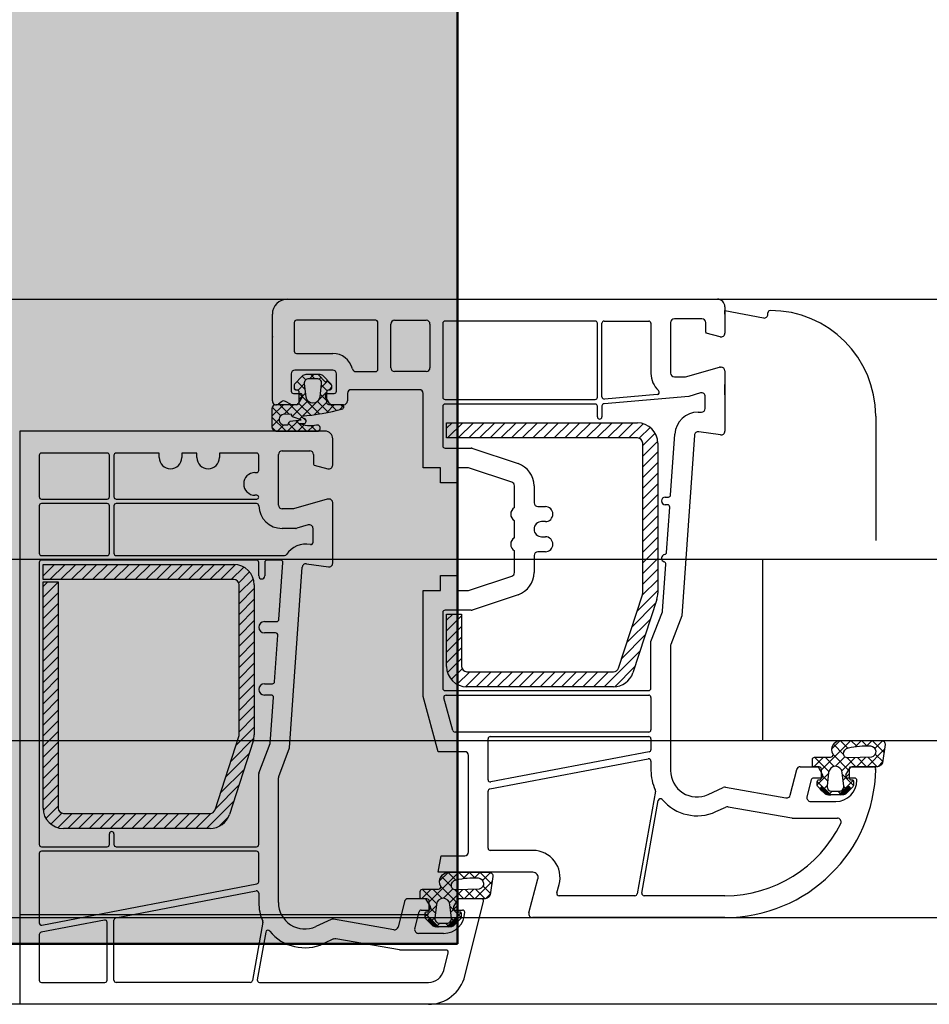
# Model space of a CAD drawing. Units: inches. Extents: x 107564 to 182856, y 27912 to 58566.
# Drawn here: x 139519 to 139640, y 45001 to 45131 of the extents above; entities that cross this region are included whole.
import ezdxf

# ---------------------------------------------------------------- set-up
doc = ezdxf.new("R2010")
doc.units = ezdxf.units.IN
doc.header["$MEASUREMENT"] = 0
doc.layers.add('A-Wall', color=113, linetype='Continuous', lineweight=50)
doc.layers.add('okno', color=193, linetype='Continuous', lineweight=25)
doc.layers.add('bouraci', color=2, linetype='Continuous')
doc.layers.add('sediva', color=233, linetype='Continuous')

msp = doc.modelspace()

# ---------------------------------------------------------------- hatches: boundary and pattern name
at = {"layer": 'okno'}
h = msp.add_hatch(dxfattribs=at)
h.set_pattern_fill('ANSI37', color=256, style=0)
h.set_pattern_definition([(45, (123826.0148, 61580.0087), (0.67351921, -0.67351921), []), (315, (123826.0148, 61580.0087), (-0.67351921, -0.67351921), [])])
h.paths.add_polyline_path([(139556.66, 45078.87, 0.267513), (139556.9, 45078.57, -0.778357), (139557.08, 45077.89), (139556.32, 45077.89, 0.163368), (139558.66, 45077.67, -1.238401), (139558.64, 45076.87), (139553.24, 45076.87, -0.380227), (139552.74, 45077.4), (139552.74, 45079.87, -0.414005), (139553.24, 45080.37), (139555.17, 45080.37), (139556.07, 45080.37, 0.414214), (139556.32, 45080.62), (139556.32, 45082.07, 0.414214), (139556.02, 45082.37), (139555.87, 45082.37, -0.414214), (139555.67, 45082.57), (139555.67, 45082.9, -0.179033), (139555.74, 45083.09), (139556.8, 45084.21, -0.192111), (139557.21, 45084.37), (139558.17, 45084.37), (139558.85, 45084.37), (139559.84, 45083.36), (139560.09, 45083.63), (139560.6, 45083.09, -0.179033), (139560.67, 45082.9), (139560.67, 45082.57, -0.414214), (139560.47, 45082.37), (139560.32, 45082.37, 0.414214), (139560.02, 45082.07), (139560.02, 45080.62, 0.416925), (139560.27, 45080.37), (139561.96, 45080.37, -0.870952), (139562.12, 45079.85, -0.052652)])
h.paths.add_polyline_path([(139555.59, 45078.71, -0.555828), (139555.38, 45079.09), (139554.31, 45079.11, 0.802657), (139554.16, 45077.71, 0.18131), (139554.37, 45077.7), (139554.84, 45077.7, 0.263891), (139554.93, 45077.83, -0.168605), (139555.16, 45078.19), (139556.63, 45078.39)])
h.paths.add_polyline_path([(139558.17, 45080.57, 0.382447), (139559.07, 45081.37), (139559.27, 45083.21, 0.44671), (139558.67, 45083.87), (139558.17, 45083.87), (139557.67, 45083.87, 0.44671), (139557.07, 45083.21), (139557.28, 45081.37, 0.382447)])
at = {"layer": 'okno', "extrusion": (0, 0, -1)}
h = msp.add_hatch(color=256, dxfattribs=at)
h.paths.add_polyline_path([(-139556.76, 45084.16, 0.218944), (-139557.21, 45084.37), (-139557.56, 45084.37), (-139556.57, 45083.32), (-139556.25, 45083.63)])
h.paths.add_polyline_path([(-139559.13, 45084.37, 0.218944), (-139559.58, 45084.16), (-139560.09, 45083.63), (-139559.84, 45083.36), (-139558.85, 45084.37)])
at = {"layer": 'okno'}
h = msp.add_hatch(dxfattribs=at)
h.set_pattern_fill('ANSI37', color=256, style=0)
h.set_pattern_definition([(45, (123489.0776, 59873.7934), (0.70710678, -0.70710678), []), (315, (123489.0776, 59873.7934), (-0.70710678, -0.70710678), [])])
h.paths.add_polyline_path([(139631.29, 45035.87), (139633.53, 45035.87, -0.454211), (139634.02, 45035.3), (139633.69, 45032.88, -0.324332), (139632.71, 45032.37), (139631.13, 45032.37), (139629.6, 45032.37, 0.310928), (139629.29, 45032.04), (139629.29, 45030.93, 0.414214), (139629.59, 45030.63), (139629.64, 45030.63, -0.414214), (139629.84, 45030.43), (139629.84, 45029.91, -0.204536), (139629.75, 45029.69), (139629.48, 45029.44), (139629.21, 45029.73), (139628.06, 45028.63), (139626.83, 45028.63), (139625.68, 45029.73), (139625.41, 45029.44), (139625.14, 45029.69, -0.204536), (139625.04, 45029.91), (139625.04, 45030.43, -0.414214), (139625.24, 45030.63), (139625.29, 45030.63, 0.414214), (139625.59, 45030.93), (139625.59, 45032.04, 0.346038), (139625.29, 45032.37), (139625.21, 45032.37), (139624.69, 45032.37), (139624.48, 45032.37, -0.310417), (139624.39, 45032.44), (139624.39, 45033.33, -0.414214), (139624.69, 45033.63), (139626.81, 45033.63, 0.413766), (139627.14, 45034, -0.612333), (139628.3, 45035.87)])
h.paths.add_polyline_path([(139629.17, 45034.87, 0.394718), (139628.53, 45034.05, 0.502606), (139629.21, 45033.56), (139632.22, 45033.64, 0.863413), (139632.08, 45035.13, 0.078161)])
h.paths.add_polyline_path([(139627.44, 45032.43, 0.382447), (139626.55, 45031.62), (139626.35, 45029.79, 0.44671), (139626.94, 45029.13), (139627.44, 45029.13), (139627.94, 45029.13, 0.44671), (139628.54, 45029.79), (139628.34, 45031.62, 0.382447)])
h = msp.add_hatch(dxfattribs=at)
h.set_pattern_fill('ANSI37', color=256, style=0)
h.set_pattern_definition([(45, (123871.6469808, 61572.5946863), (0.00224506403027, -0.00224506403027), []), (315, (123871.6469808, 61572.5946863), (-0.00224506403027, -0.00224506403027), [])])
edge = h.paths.add_edge_path()
edge.add_arc((139628.4, 45029.23), 0.6, -49.3987, 0, ccw=False)
h.paths.add_polyline_path([(139628.86, 45028.83), (139629.48, 45029.44), (139629.21, 45029.73), (139628.06, 45028.63), (139628.4, 45028.63)])
edge = h.paths.add_edge_path()
edge.add_arc((139626.49, 45029.23), 0.6, 180, 229.3987, ccw=False)
h.paths.add_polyline_path([(139626.49, 45028.63), (139626.83, 45028.63), (139625.68, 45029.73), (139625.41, 45029.44), (139626.03, 45028.83)])
h = msp.add_hatch(dxfattribs=at)
h.set_pattern_fill('ANSI37', color=256, style=0)
h.set_pattern_definition([(45, (123437.0776, 59856.2934), (0.70710678, -0.70710678), []), (315, (123437.0776, 59856.2934), (-0.70710678, -0.70710678), [])])
h.paths.add_polyline_path([(139579.29, 45018.37), (139581.53, 45018.37, -0.454211), (139582.02, 45017.8), (139581.69, 45015.38, -0.324332), (139580.71, 45014.87), (139579.13, 45014.87), (139577.6, 45014.87, 0.310928), (139577.29, 45014.54), (139577.29, 45013.43, 0.414214), (139577.59, 45013.13), (139577.64, 45013.13, -0.414214), (139577.84, 45012.93), (139577.84, 45012.41, -0.204536), (139577.75, 45012.19), (139577.48, 45011.94), (139577.21, 45012.23), (139576.06, 45011.13), (139574.83, 45011.13), (139573.68, 45012.23), (139573.41, 45011.94), (139573.14, 45012.19, -0.204536), (139573.04, 45012.41), (139573.04, 45012.93, -0.414214), (139573.24, 45013.13), (139573.29, 45013.13, 0.414214), (139573.59, 45013.43), (139573.59, 45014.54, 0.346038), (139573.29, 45014.87), (139573.21, 45014.87), (139572.69, 45014.87), (139572.48, 45014.87, -0.310417), (139572.39, 45014.94), (139572.39, 45015.83, -0.414214), (139572.69, 45016.13), (139574.81, 45016.13, 0.413766), (139575.14, 45016.5, -0.612333), (139576.3, 45018.37)])
h.paths.add_polyline_path([(139577.17, 45017.37, 0.394718), (139576.53, 45016.55, 0.502606), (139577.21, 45016.06), (139580.22, 45016.14, 0.863413), (139580.08, 45017.63, 0.078161)])
h.paths.add_polyline_path([(139575.44, 45014.93, 0.382447), (139574.55, 45014.12), (139574.35, 45012.29, 0.44671), (139574.94, 45011.63), (139575.44, 45011.63), (139575.94, 45011.63, 0.44671), (139576.54, 45012.29), (139576.34, 45014.12, 0.382447)])
h = msp.add_hatch(dxfattribs=at)
h.set_pattern_fill('ANSI37', color=256, style=0)
h.set_pattern_definition([(45, (123819.6469808, 61555.0946863), (0.00224506403027, -0.00224506403027), []), (315, (123819.6469808, 61555.0946863), (-0.00224506403027, -0.00224506403027), [])])
edge = h.paths.add_edge_path()
edge.add_arc((139576.4, 45011.73), 0.6, -49.3987, 0, ccw=False)
h.paths.add_polyline_path([(139576.86, 45011.33), (139577.48, 45011.94), (139577.21, 45012.23), (139576.06, 45011.13), (139576.4, 45011.13)])
edge = h.paths.add_edge_path()
edge.add_arc((139574.49, 45011.73), 0.6, 180, 229.3987, ccw=False)
h.paths.add_polyline_path([(139574.49, 45011.13), (139574.83, 45011.13), (139573.68, 45012.23), (139573.41, 45011.94), (139574.03, 45011.33)])
at = {"layer": 'sediva'}
msp.add_hatch(color=256, dxfattribs=at).paths.add_polyline_path([(139477.36, 45008.87), (139477.36, 45777.87), (139577.36, 45777.87), (139577.36, 45008.87)])

# ---------------------------------------------------------------- linework, layer by layer
at = {"layer": 'A-Wall', "ltscale": 10}
msp.add_line((139577.36, 45777.87), (139577.36, 45008.87), dxfattribs=at)
at = {"layer": 'A-Wall'}
msp.add_line((139577.36, 45008.87), (139477.36, 45008.87), dxfattribs=at)
at = {"layer": 'bouraci', "ltscale": 10}
msp.add_line((139577.36, 45826.87), (139577.36, 45008.87), dxfattribs=at)
at = {"layer": 'bouraci'}
msp.add_line((139577.36, 45008.87), (139477.36, 45008.87), dxfattribs=at)
at = {"layer": 'okno'}
for p, q in [((137992.36, 45094.37), (139856.36, 45094.37)), ((139612.79, 45092.37), (139612.79, 45092.87)), ((139612.79, 45092.87), (139617.9, 45091.88)), ((139618.49, 45092.37), (139618.49, 45092.57)), ((139559.84, 45083.36), (139558.85, 45084.37)), ((139560.09, 45083.63), (139559.84, 45083.36)), ((139612.79, 45081.67), (139612.79, 45083.07)), ((139632.79, 45078.87), (139632.79, 45062.37)), ((139575.89, 45077.97), (139601.19, 45077.97)), ((139575.89, 45075.97), (139575.89, 45077.97)), ((139575.89, 45077.25), (139576.61, 45077.97)), ((139576.03, 45075.97), (139578.03, 45077.97)), ((139577.44, 45075.97), (139579.44, 45077.97)), ((139578.86, 45075.97), (139580.86, 45077.97)), ((139580.27, 45075.97), (139582.27, 45077.97)), ((139581.68, 45075.97), (139583.68, 45077.97)), ((139583.1, 45075.97), (139585.1, 45077.97)), ((139584.51, 45075.97), (139586.51, 45077.97)), ((139585.93, 45075.97), (139587.93, 45077.97)), ((139587.34, 45075.97), (139589.34, 45077.97)), ((139588.75, 45075.97), (139590.75, 45077.97)), ((139590.17, 45075.97), (139592.17, 45077.97)), ((139591.58, 45075.97), (139593.58, 45077.97)), ((139593, 45075.97), (139595, 45077.97)), ((139594.41, 45075.97), (139596.41, 45077.97)), ((139595.83, 45075.97), (139597.83, 45077.97)), ((139597.24, 45075.97), (139599.24, 45077.97)), ((139598.65, 45075.97), (139600.65, 45077.97)), ((139600.07, 45075.97), (139601.96, 45077.86)), ((139601.44, 45075.93), (139602.89, 45077.37)), ((139601.19, 45075.97), (139575.89, 45075.97)), ((139601.89, 45074.97), (139603.54, 45076.61)), ((139601.89, 45073.55), (139603.88, 45075.54)), ((139601.89, 45055.39), (139601.89, 45075.27)), ((139603.89, 45075.27), (139603.89, 45055.39)), ((139521.89, 45073.67), (139521.89, 45068.17)), ((139530.89, 45073.97), (139522.19, 45073.97)), ((139531.19, 45068.17), (139531.19, 45073.67)), ((139531.79, 45073.67), (139531.79, 45068.17)), ((139537.79, 45073.97), (139532.09, 45073.97)), ((139537.79, 45073.37), (139537.79, 45073.97)), ((139542.79, 45073.97), (139540.79, 45073.97)), ((139540.79, 45073.97), (139540.79, 45073.37)), ((139542.79, 45073.37), (139542.79, 45073.97)), ((139550.69, 45073.97), (139545.79, 45073.97)), ((139545.79, 45073.97), (139545.79, 45073.37)), ((139550.99, 45071.67), (139550.99, 45073.67)), ((139601.89, 45072.14), (139603.89, 45074.14)), ((139601.89, 45070.72), (139603.89, 45072.72)), ((139550.49, 45071.37), (139550.69, 45071.37)), ((139601.89, 45069.31), (139603.89, 45071.31)), ((139601.89, 45067.89), (139603.89, 45069.89)), ((139550.74, 45068.37), (139550.49, 45068.37)), ((139601.89, 45066.48), (139603.89, 45068.48)), ((139522.19, 45067.87), (139530.89, 45067.87)), ((139532.09, 45067.87), (139550.74, 45067.87)), ((139601.89, 45065.07), (139603.89, 45067.07)), ((139601.89, 45063.65), (139603.89, 45065.65)), ((139601.89, 45062.24), (139603.89, 45064.24)), ((139601.89, 45060.82), (139603.89, 45062.82)), ((139601.89, 45059.41), (139603.89, 45061.41)), ((139856.36, 45059.87), (138020.47, 45059.87)), ((139522.39, 45059.19), (139547.69, 45059.19)), ((139522.39, 45057.19), (139522.39, 45059.19)), ((139522.39, 45057.69), (139523.89, 45059.19)), ((139522.39, 45059.11), (139522.47, 45059.19)), ((139523.3, 45057.19), (139525.3, 45059.19)), ((139524.72, 45057.19), (139526.72, 45059.19)), ((139526.13, 45057.19), (139528.13, 45059.19)), ((139527.54, 45057.19), (139529.54, 45059.19)), ((139528.96, 45057.19), (139530.96, 45059.19)), ((139530.37, 45057.19), (139532.37, 45059.19)), ((139531.79, 45057.19), (139533.79, 45059.19)), ((139533.2, 45057.19), (139535.2, 45059.19)), ((139534.62, 45057.19), (139536.62, 45059.19)), ((139536.03, 45057.19), (139538.03, 45059.19)), ((139537.44, 45057.19), (139539.44, 45059.19)), ((139538.86, 45057.19), (139540.86, 45059.19)), ((139540.27, 45057.19), (139542.27, 45059.19)), ((139541.69, 45057.19), (139543.69, 45059.19)), ((139543.1, 45057.19), (139545.1, 45059.19)), ((139544.52, 45057.19), (139546.52, 45059.19)), ((139545.93, 45057.19), (139547.92, 45059.18)), ((139547.34, 45057.19), (139549, 45058.85)), ((139601.89, 45058), (139603.89, 45060)), ((139639.89, 45059.87), (139617.79, 45059.87)), ((139617.79, 45059.87), (139617.79, 45035.87)), ((139548.34, 45056.76), (139549.78, 45058.2)), ((139601.89, 45056.58), (139603.89, 45058.58)), ((139547.69, 45057.19), (139522.39, 45057.19)), ((139522.39, 45026.89), (139522.39, 45056.9)), ((139522.39, 45056.9), (139524.39, 45056.9)), ((139522.39, 45056.28), (139523.02, 45056.9)), ((139522.39, 45054.86), (139524.39, 45056.86)), ((139524.39, 45056.9), (139524.39, 45026.89)), ((139548.39, 45055.41), (139550.27, 45057.29)), ((139548.39, 45036.61), (139548.39, 45056.49)), ((139550.39, 45056.49), (139550.39, 45036.61)), ((139601.84, 45055.11), (139603.89, 45057.17)), ((139522.39, 45053.45), (139524.39, 45055.45)), ((139548.39, 45053.99), (139550.39, 45055.99)), ((139598.7, 45045.45), (139601.86, 45055.18)), ((139601.16, 45053.02), (139603.89, 45055.75)), ((139522.39, 45052.03), (139524.39, 45054.03)), ((139548.39, 45052.58), (139550.39, 45054.58)), ((139600.48, 45050.92), (139603.59, 45054.04)), ((139603.76, 45054.56), (139600.6, 45044.84)), ((139522.39, 45050.62), (139524.39, 45052.62)), ((139548.39, 45051.16), (139550.39, 45053.16)), ((139575.89, 45045.67), (139575.89, 45052.62)), ((139575.89, 45052.62), (139577.89, 45052.62)), ((139575.89, 45051.79), (139576.72, 45052.62)), ((139575.89, 45050.38), (139577.89, 45052.38)), ((139577.89, 45052.62), (139577.89, 45045.67)), ((139522.39, 45049.21), (139524.39, 45051.21)), ((139548.39, 45049.75), (139550.39, 45051.75)), ((139575.89, 45048.97), (139577.89, 45050.97)), ((139599.8, 45048.83), (139602.91, 45051.94)), ((139522.39, 45047.79), (139524.39, 45049.79)), ((139548.39, 45048.34), (139550.39, 45050.34)), ((139599.11, 45046.73), (139602.23, 45049.85)), ((139522.39, 45046.38), (139524.39, 45048.38)), ((139548.39, 45046.92), (139550.39, 45048.92)), ((139575.89, 45047.55), (139577.89, 45049.55)), ((139548.39, 45045.51), (139550.39, 45047.51)), ((139575.89, 45046.14), (139577.89, 45048.14)), ((139596.77, 45042.97), (139601.55, 45047.75)), ((139522.39, 45044.96), (139524.39, 45046.96)), ((139548.39, 45044.09), (139550.39, 45046.09)), ((139576.02, 45044.85), (139577.89, 45046.72)), ((139522.39, 45043.55), (139524.39, 45045.55)), ((139548.39, 45042.68), (139550.39, 45044.68)), ((139576.52, 45043.94), (139577.96, 45045.37)), ((139577.3, 45043.3), (139578.97, 45044.97)), ((139578.39, 45042.98), (139580.38, 45044.97)), ((139578.59, 45044.97), (139598.03, 45044.97)), ((139579.8, 45042.97), (139581.8, 45044.97)), ((139581.21, 45042.97), (139583.21, 45044.97)), ((139582.62, 45042.97), (139584.62, 45044.97)), ((139584.04, 45042.97), (139586.04, 45044.97)), ((139585.45, 45042.97), (139587.45, 45044.97)), ((139586.87, 45042.97), (139588.87, 45044.97)), ((139588.28, 45042.97), (139590.28, 45044.97)), ((139589.7, 45042.97), (139591.7, 45044.97)), ((139591.11, 45042.97), (139593.11, 45044.97)), ((139592.52, 45042.97), (139594.52, 45044.97)), ((139593.94, 45042.97), (139595.94, 45044.97)), ((139595.35, 45042.97), (139597.35, 45044.97)), ((139598.19, 45042.97), (139600.87, 45045.66)), ((139522.39, 45042.14), (139524.39, 45044.14)), ((139548.39, 45041.27), (139550.39, 45043.27)), ((139522.39, 45040.72), (139524.39, 45042.72)), ((139548.39, 45039.85), (139550.39, 45041.85)), ((139598.03, 45042.97), (139578.59, 45042.97)), ((139522.39, 45039.31), (139524.39, 45041.31)), ((139522.39, 45037.89), (139524.39, 45039.89)), ((139548.39, 45038.44), (139550.39, 45040.44)), ((139522.39, 45036.48), (139524.39, 45038.48)), ((139548.39, 45037.02), (139550.39, 45039.02)), ((139522.39, 45035.06), (139524.39, 45037.06)), ((139547.96, 45035.18), (139550.39, 45037.61)), ((138020.47, 45035.87), (139856.36, 45035.87)), ((139522.39, 45033.65), (139524.39, 45035.65)), ((139545.2, 45026.67), (139548.36, 45036.39)), ((139550.26, 45035.77), (139547.1, 45026.05)), ((139547.28, 45033.08), (139550.35, 45036.16)), ((139617.79, 45035.87), (139639.89, 45035.87)), ((139630.69, 45035.87), (139633.53, 45035.87)), ((139522.39, 45032.24), (139524.39, 45034.24)), ((139546.6, 45030.99), (139549.72, 45034.11)), ((139522.39, 45030.82), (139524.39, 45032.82)), ((139522.39, 45029.41), (139524.39, 45031.41)), ((139545.92, 45028.9), (139549.04, 45032.01)), ((139522.39, 45027.99), (139524.39, 45029.99)), ((139545.24, 45026.8), (139548.36, 45029.92)), ((139522.41, 45026.59), (139524.39, 45028.58)), ((139544.04, 45024.19), (139547.68, 45027.82)), ((139522.76, 45025.53), (139524.39, 45027.16)), ((139523.41, 45024.77), (139524.87, 45026.22)), ((139524.35, 45024.29), (139526.24, 45026.19)), ((139525.09, 45026.19), (139544.53, 45026.19)), ((139525.66, 45024.19), (139527.66, 45026.19)), ((139527.07, 45024.19), (139529.07, 45026.19)), ((139528.49, 45024.19), (139530.49, 45026.19)), ((139529.9, 45024.19), (139531.9, 45026.19)), ((139531.31, 45024.19), (139533.31, 45026.19)), ((139532.73, 45024.19), (139534.73, 45026.19)), ((139534.14, 45024.19), (139536.14, 45026.19)), ((139535.56, 45024.19), (139537.56, 45026.19)), ((139536.97, 45024.19), (139538.97, 45026.19)), ((139538.39, 45024.19), (139540.39, 45026.19)), ((139539.8, 45024.19), (139541.8, 45026.19)), ((139541.21, 45024.19), (139543.21, 45026.19)), ((139542.63, 45024.19), (139544.64, 45026.19)), ((139545.74, 45024.47), (139546.95, 45025.68)), ((139544.53, 45024.19), (139525.09, 45024.19)), ((139578.69, 45018.37), (139581.53, 45018.37)), ((139532.04, 45012.32), (139550.64, 45015.9)), ((139550.99, 45015.61), (139550.99, 45014.37)), ((137993.36, 45012.37), (139856.36, 45012.37)), ((139530.54, 45012.03), (139522.14, 45010.42)), ((139531.79, 45004.07), (139531.79, 45012.03)), ((139530.89, 45004.07), (139530.89, 45011.74)), ((139551.53, 45011.74), (139550.17, 45004.02)), ((139521.89, 45010.12), (139521.89, 45004.07)), ((139522.19, 45003.77), (139530.59, 45003.77)), ((139549.87, 45003.77), (139532.09, 45003.77)), ((139856.36, 45000.87), (137954.05, 45000.87))]:
    msp.add_line(p, q, dxfattribs=at)
at = {"layer": 'okno', "ltscale": 10}
for p, q in [((139554.79, 45094.37), (139611.79, 45094.37)), ((139612.79, 45093.37), (139612.79, 45089.87)), ((139552.79, 45080.87), (139552.79, 45092.37)), ((139566.49, 45091.57), (139555.99, 45091.57)), ((139568.99, 45091.57), (139573.19, 45091.57)), ((139595.59, 45091.47), (139575.69, 45091.47)), ((139596.79, 45091.47), (139602.69, 45091.47)), ((139609.75, 45091.77), (139606.09, 45091.77)), ((139555.69, 45091.27), (139555.69, 45087.47)), ((139566.79, 45085.07), (139566.79, 45091.27)), ((139568.49, 45085.27), (139568.49, 45091.07)), ((139573.69, 45091.07), (139573.69, 45085.27)), ((139575.39, 45091.17), (139575.39, 45081.37)), ((139595.89, 45081.37), (139595.89, 45091.17)), ((139596.49, 45081.42), (139596.49, 45091.17)), ((139602.99, 45091.17), (139602.99, 45084.52)), ((139605.59, 45091.27), (139605.59, 45084.57)), ((139610.25, 45089.98), (139610.25, 45091.27)), ((139612.16, 45089.39), (139610.32, 45089.88)), ((139555.99, 45087.17), (139560.79, 45087.17)), ((139560.79, 45084.97), (139555.79, 45084.97)), ((139607.59, 45084.07), (139612.06, 45085.35)), ((139612.2, 45085.37), (139612.29, 45085.37)), ((139555.29, 45084.47), (139555.29, 45082.17)), ((139561.29, 45082.17), (139561.29, 45084.47)), ((139563.89, 45084.77), (139566.49, 45084.77)), ((139573.19, 45084.77), (139568.99, 45084.77)), ((139606.09, 45084.07), (139607.59, 45084.07)), ((139612.79, 45084.87), (139612.79, 45076.87)), ((139572.29, 45082.37), (139563.24, 45082.37)), ((139555.59, 45081.87), (139556.49, 45081.87)), ((139556.75, 45081.42), (139556.23, 45080.52)), ((139560.35, 45080.52), (139559.83, 45081.42)), ((139560.09, 45081.87), (139560.99, 45081.87)), ((139562.74, 45081.87), (139562.74, 45080.87)), ((139572.79, 45072.02), (139572.79, 45081.87)), ((139575.69, 45081.07), (139595.59, 45081.07)), ((139608, 45081.48), (139596.77, 45080.51)), ((139603.82, 45081.72), (139596.82, 45081.12)), ((139609.56, 45081.93), (139608, 45081.48)), ((139610.19, 45079.89), (139610.19, 45081.45)), ((139553.99, 45080.77), (139553.59, 45080.47)), ((139555.18, 45080.44), (139554.54, 45080.8)), ((139555.97, 45080.37), (139555.43, 45080.37)), ((139562.24, 45080.37), (139560.61, 45080.37)), ((139575.39, 45080.17), (139575.39, 45074.92)), ((139595.59, 45080.47), (139575.69, 45080.47)), ((139595.89, 45078.77), (139595.89, 45080.17)), ((139596.49, 45080.21), (139596.49, 45078.77)), ((139609.25, 45079.39), (139609.69, 45079.39)), ((139519.29, 45076.87), (139519.29, 45000.87)), ((139559.79, 45076.87), (139519.29, 45076.87)), ((139519.29, 45076.87), (139519.29, 45000.87)), ((139560.79, 45072.37), (139560.79, 45075.87)), ((139605.6, 45068.4), (139606.16, 45076.48)), ((139608.76, 45076.32), (139607.08, 45052.37)), ((139612.22, 45076.38), (139609.32, 45076.78)), ((139575.69, 45074.62), (139579.17, 45074.62)), ((139579.26, 45074.6), (139585.38, 45072.56)), ((139553.59, 45067.07), (139553.59, 45073.77)), ((139554.09, 45074.27), (139557.75, 45074.27)), ((139558.25, 45073.77), (139558.25, 45072.48)), ((139558.32, 45072.38), (139560.16, 45071.89)), ((139575.09, 45072.02), (139572.79, 45072.02)), ((139575.09, 45070.02), (139575.09, 45072.02)), ((139578.79, 45072.02), (139577.39, 45072.02)), ((139577.39, 45072.02), (139577.39, 45070.02)), ((139584.55, 45070.09), (139578.79, 45072.02)), ((139577.39, 45070.02), (139575.09, 45070.02)), ((139584.89, 45066.74), (139584.89, 45069.62)), ((139587.49, 45069.62), (139587.49, 45067.37)), ((139604.89, 45068.12), (139605.3, 45068.12)), ((139521.89, 45066.97), (139521.89, 45060.67)), ((139530.89, 45067.27), (139522.19, 45067.27)), ((139531.19, 45060.67), (139531.19, 45066.97)), ((139531.79, 45066.97), (139531.79, 45060.67)), ((139550.69, 45067.27), (139532.09, 45067.27)), ((139560.06, 45067.85), (139555.59, 45066.57)), ((139560.29, 45067.87), (139560.2, 45067.87)), ((139560.79, 45059.37), (139560.79, 45067.37)), ((139587.99, 45066.87), (139588.99, 45066.87)), ((139605.18, 45067.12), (139604.89, 45067.12)), ((139605.06, 45060.79), (139605.48, 45066.8)), ((139555.59, 45066.57), (139554.09, 45066.57)), ((139557.56, 45064.43), (139556.03, 45063.99)), ((139584.89, 45062.74), (139584.89, 45065)), ((139588.99, 45064.87), (139588.49, 45064.87)), ((139555.89, 45063.97), (139554.09, 45063.97)), ((139558.19, 45062.13), (139558.19, 45063.95)), ((139588.49, 45062.87), (139588.99, 45062.87)), ((139522.19, 45060.37), (139530.89, 45060.37)), ((139532.09, 45060.37), (139554.42, 45060.37)), ((139584.89, 45058.12), (139584.89, 45061)), ((139587.49, 45060.37), (139587.49, 45058.12)), ((139588.99, 45060.87), (139587.99, 45060.87)), ((139521.89, 45059.47), (139521.89, 45022.07)), ((139550.69, 45059.77), (139522.19, 45059.77)), ((139550.99, 45057.67), (139550.99, 45059.47)), ((139551.79, 45059.47), (139551.79, 45057.67)), ((139553.89, 45059.77), (139552.09, 45059.77)), ((139553.67, 45051.9), (139554.19, 45059.45)), ((139555.08, 45034.87), (139556.76, 45058.82)), ((139557.32, 45059.28), (139560.22, 45058.88)), ((139604.52, 45052.98), (139604.95, 45059.24)), ((139575.09, 45055.72), (139575.09, 45057.72)), ((139575.09, 45057.72), (139577.39, 45057.72)), ((139577.39, 45057.72), (139577.39, 45055.72)), ((139578.79, 45055.72), (139584.55, 45057.65)), ((139572.79, 45041.67), (139572.79, 45055.72)), ((139572.79, 45055.72), (139575.09, 45055.72)), ((139577.39, 45055.72), (139578.79, 45055.72)), ((139585.38, 45055.18), (139579.29, 45053.15)), ((139575.39, 45052.82), (139575.39, 45042.77)), ((139579.13, 45053.12), (139575.69, 45053.12)), ((139602.99, 45048.98), (139604.5, 45052.9)), ((139607.08, 45052.37), (139605.63, 45048.58)), ((139551.74, 45051.62), (139553.37, 45051.62)), ((139553.22, 45050.12), (139551.74, 45050.12)), ((139553.09, 45043.65), (139553.52, 45049.8)), ((139602.99, 45042.77), (139602.99, 45048.98)), ((139605.59, 45048.4), (139605.59, 45031.87)), ((139551.74, 45043.37), (139552.79, 45043.37)), ((139552.64, 45041.87), (139551.74, 45041.87)), ((139575.69, 45042.47), (139602.69, 45042.47)), ((139575.83, 45041.87), (139602.69, 45041.87)), ((139552.51, 45035.44), (139552.94, 45041.55)), ((139574.79, 45034.37), (139572.79, 45041.67)), ((139576.72, 45037.19), (139575.54, 45041.49)), ((139602.99, 45041.57), (139602.99, 45037.27)), ((139602.69, 45036.97), (139577.01, 45036.97)), ((139551.01, 45031.53), (139552.51, 45035.44)), ((139581.39, 45030.65), (139581.39, 45036.07)), ((139581.69, 45036.37), (139602.69, 45036.37)), ((139602.99, 45036.07), (139602.99, 45034.63)), ((139553.63, 45031.08), (139555.08, 45034.87)), ((139578.29, 45034.37), (139574.79, 45034.37)), ((139602.75, 45034.34), (139581.75, 45030.35)), ((139578.79, 45021.07), (139578.79, 45033.87)), ((139581.64, 45029.42), (139602.64, 45033.4)), ((139602.99, 45033.11), (139602.99, 45031.87)), ((139550.99, 45022.07), (139550.99, 45031.42)), ((139621.46, 45028.62), (139622.31, 45031.99)), ((139622.79, 45032.37), (139625.15, 45032.37)), ((139625.15, 45032.37), (139625.75, 45031.32)), ((139628.83, 45031.32), (139629.44, 45032.37)), ((139629.44, 45032.37), (139632.49, 45032.37)), ((139553.59, 45014.37), (139553.59, 45030.9)), ((139624.24, 45030.64), (139623.67, 45028.39)), ((139625.49, 45030.87), (139624.53, 45030.87)), ((139629.99, 45030.87), (139629.09, 45030.87)), ((139581.39, 45021.57), (139581.39, 45029.12)), ((139603.57, 45029.15), (139601.17, 45015.52)), ((139610.56, 45028.69), (139612.58, 45029.62)), ((139612.88, 45029.66), (139620.89, 45028.25)), ((139601.8, 45015.62), (139603.96, 45027.89)), ((139624.16, 45027.77), (139627.49, 45027.77)), ((139611.61, 45026.42), (139612.92, 45027.03)), ((139613.21, 45027.07), (139621.65, 45025.58)), ((139621.74, 45025.57), (139627.7, 45025.57)), ((139531.49, 45023.77), (139531.49, 45023.77)), ((139531.19, 45022.07), (139531.19, 45023.47)), ((139531.79, 45023.47), (139531.79, 45022.07)), ((139522.19, 45021.77), (139530.89, 45021.77)), ((139550.69, 45021.17), (139522.19, 45021.17)), ((139532.09, 45021.77), (139550.69, 45021.77)), ((139587.34, 45021.27), (139581.69, 45021.27)), ((139521.89, 45020.87), (139521.89, 45011.65)), ((139550.99, 45017.13), (139550.99, 45020.87)), ((139574.79, 45018.37), (139575.18, 45020.57)), ((139575.18, 45020.57), (139578.29, 45020.57)), ((139587.34, 45018.37), (139574.79, 45018.37)), ((139586.81, 45013), (139588.01, 45017.49)), ((139522.25, 45011.36), (139550.75, 45016.84)), ((139590.52, 45015.65), (139590.81, 45016.74)), ((139570.31, 45014.49), (139569.46, 45011.12)), ((139573.15, 45014.87), (139570.79, 45014.87)), ((139573.75, 45013.82), (139573.15, 45014.87)), ((139577.44, 45014.87), (139576.83, 45013.82)), ((139580.49, 45014.87), (139577.44, 45014.87)), ((139578.33, 45004.66), (139580.78, 45014.5)), ((139600.87, 45015.27), (139590.81, 45015.27)), ((139612.79, 45015.27), (139602.09, 45015.27)), ((139571.67, 45010.89), (139572.24, 45013.14)), ((139572.53, 45013.37), (139573.49, 45013.37)), ((139577.09, 45013.37), (139577.99, 45013.37)), ((139519.29, 45012.77), (139573.48, 45012.77)), ((139560.58, 45012.12), (139558.56, 45011.19)), ((139568.89, 45010.75), (139560.88, 45012.16)), ((139612.79, 45012.37), (139587.29, 45012.37)), ((139551.91, 45010.44), (139550.8, 45004.12)), ((139560.92, 45009.53), (139559.61, 45008.92)), ((139569.65, 45008.08), (139561.21, 45009.57)), ((139575.49, 45010.27), (139572.16, 45010.27)), ((139575.81, 45008.07), (139569.74, 45008.07)), ((139575.52, 45005.36), (139576.1, 45007.7)), ((139551.09, 45003.77), (139573.48, 45003.77))]:
    msp.add_line(p, q, dxfattribs=at)
at = {"layer": 'okno', "flags": 128}
for points in [[(139556.9, 45078.57, -0.267513), (139556.66, 45078.87, 0.052652), (139562.12, 45079.85, 0.870952), (139561.96, 45080.37), (139560.27, 45080.37, -0.411507), (139560.02, 45080.62), (139560.02, 45082.07, -0.414214), (139560.32, 45082.37), (139560.47, 45082.37, 0.414214), (139560.67, 45082.57), (139560.67, 45082.9, 0.179033), (139560.6, 45083.09), (139559.58, 45084.16, 0.218944), (139559.13, 45084.37), (139558.17, 45084.37), (139557.21, 45084.37, 0.218944), (139556.76, 45084.16), (139555.74, 45083.09, 0.179033), (139555.67, 45082.9), (139555.67, 45082.57, 0.414214), (139555.87, 45082.37), (139556.02, 45082.37, -0.414214), (139556.32, 45082.07), (139556.32, 45080.62, -0.414214), (139556.07, 45080.37), (139555.17, 45080.37), (139553.24, 45080.37, 0.414005), (139552.74, 45079.87), (139552.74, 45077.4, 0.380227), (139553.24, 45076.87), (139558.64, 45076.87, 1.238401), (139558.66, 45077.67, -0.163368), (139556.32, 45077.89), (139557.08, 45077.89, 0.77993), (139556.9, 45078.57)], [(139634.02, 45035.3), (139633.69, 45032.88, -0.324332), (139632.71, 45032.37), (139631.13, 45032.37), (139629.6, 45032.37, 0.310928), (139629.29, 45032.04), (139629.29, 45030.93, 0.414214), (139629.59, 45030.63), (139629.64, 45030.63, -0.414214), (139629.84, 45030.43), (139629.84, 45029.91, -0.204536), (139629.75, 45029.69), (139629.48, 45029.44), (139628.86, 45028.83, -0.218944), (139628.4, 45028.63), (139628.06, 45028.63), (139626.83, 45028.63), (139626.49, 45028.63, -0.218944), (139626.03, 45028.83), (139625.14, 45029.69, -0.204536), (139625.04, 45029.91), (139625.04, 45030.43, -0.414214), (139625.24, 45030.63), (139625.29, 45030.63, 0.414214), (139625.59, 45030.93), (139625.59, 45032.04, 0.346038), (139625.29, 45032.37), (139625.21, 45032.37), (139624.69, 45032.37), (139624.49, 45032.37, -0.366006), (139624.39, 45032.44), (139624.39, 45033.33, -0.414214), (139624.69, 45033.63), (139626.81, 45033.63, 0.413766), (139627.14, 45034, -0.612333), (139628.3, 45035.87), (139631.29, 45035.87), (139633.53, 45035.87, -0.454211), (139634.02, 45035.3)], [(139632.08, 45035.13, -0.863413), (139632.22, 45033.64), (139629.21, 45033.56, -0.502606), (139628.53, 45034.05, -0.394718), (139629.17, 45034.87, -0.078607), (139632.1, 45035.13)], [(139582.02, 45017.8), (139581.69, 45015.38, -0.324332), (139580.71, 45014.87), (139579.13, 45014.87), (139577.6, 45014.87, 0.310928), (139577.29, 45014.54), (139577.29, 45013.43, 0.414214), (139577.59, 45013.13), (139577.64, 45013.13, -0.414214), (139577.84, 45012.93), (139577.84, 45012.41, -0.204536), (139577.75, 45012.19), (139577.48, 45011.94), (139576.86, 45011.33, -0.218944), (139576.4, 45011.13), (139576.06, 45011.13), (139574.83, 45011.13), (139574.49, 45011.13, -0.218944), (139574.03, 45011.33), (139573.14, 45012.19, -0.204536), (139573.04, 45012.41), (139573.04, 45012.93, -0.414214), (139573.24, 45013.13), (139573.29, 45013.13, 0.414214), (139573.59, 45013.43), (139573.59, 45014.54, 0.346038), (139573.29, 45014.87), (139573.21, 45014.87), (139572.69, 45014.87), (139572.49, 45014.87, -0.366006), (139572.39, 45014.94), (139572.39, 45015.83, -0.414214), (139572.69, 45016.13), (139574.81, 45016.13, 0.413766), (139575.14, 45016.5, -0.612333), (139576.3, 45018.37), (139579.29, 45018.37), (139581.53, 45018.37, -0.454211), (139582.02, 45017.8)], [(139580.08, 45017.63, -0.863413), (139580.22, 45016.14), (139577.21, 45016.06, -0.502606), (139576.53, 45016.55, -0.394718), (139577.17, 45017.37, -0.078607), (139580.1, 45017.63)]]:
    msp.add_lwpolyline(points, format="xyb", dxfattribs=at)
for points in [[(139557.67, 45083.87), (139558.17, 45083.87), (139558.67, 45083.87, -0.44671), (139559.27, 45083.21), (139559.07, 45081.37, -0.382447), (139558.17, 45080.57, -0.382447), (139557.28, 45081.37), (139557.07, 45083.21, -0.44671)], [(139554.16, 45077.71, 0.18131), (139554.37, 45077.7), (139554.84, 45077.7, 0.202408), (139554.92, 45077.79, -0.183834), (139555.16, 45078.19), (139556.63, 45078.39), (139555.59, 45078.71, -0.555828), (139555.38, 45079.09), (139554.31, 45079.11, 0.802657)], [(139626.35, 45029.79, 0.44671), (139626.94, 45029.13), (139627.44, 45029.13), (139627.94, 45029.13, 0.44671), (139628.54, 45029.79), (139628.34, 45031.62, 0.382447), (139627.44, 45032.43, 0.382447), (139626.55, 45031.62)], [(139574.35, 45012.29, 0.44671), (139574.94, 45011.63), (139575.44, 45011.63), (139575.94, 45011.63, 0.44671), (139576.54, 45012.29), (139576.34, 45014.12, 0.382447), (139575.44, 45014.93, 0.382447), (139574.55, 45014.12)]]:
    msp.add_lwpolyline(points, format="xyb", close=True, dxfattribs=at)
for points in [[(139625.41, 45029.44), (139625.68, 45029.73), (139626.83, 45028.63), (139625.68, 45029.73)], [(139573.41, 45011.94), (139573.68, 45012.23), (139574.83, 45011.13), (139573.68, 45012.23)]]:
    msp.add_lwpolyline(points, dxfattribs=at)
for points in [[(139628.06, 45028.63), (139629.21, 45029.73), (139629.48, 45029.44), (139629.21, 45029.73)], [(139576.06, 45011.13), (139577.21, 45012.23), (139577.48, 45011.94), (139577.21, 45012.23)]]:
    msp.add_lwpolyline(points, close=True, dxfattribs=at)
at = {"layer": 'okno', "ltscale": 10}
for centre, radius, start, end in [((139554.79, 45092.37), 2, 90, 180), ((139611.79, 45093.37), 1, 0, 90), ((139555.99, 45091.27), 0.3, 90, 180), ((139566.49, 45091.27), 0.3, 360, 90), ((139568.99, 45091.07), 0.5, 90, 180), ((139573.19, 45091.07), 0.5, 0, 90), ((139575.69, 45091.17), 0.3, 90, 180), ((139595.59, 45091.17), 0.3, 0, 90), ((139596.79, 45091.17), 0.3, 90, 180), ((139602.69, 45091.17), 0.3, 0.0112, 90), ((139606.09, 45091.27), 0.5, 90, 180), ((139609.75, 45091.27), 0.5, 0, 90), ((139610.35, 45089.98), 0.1, 180, 255), ((139612.29, 45089.87), 0.5, 255, 0), ((139555.99, 45087.47), 0.3, 180, 270), ((139560.79, 45084.47), 2.7, 14.4775, 90), ((139555.79, 45084.47), 0.5, 90, 180), ((139560.79, 45084.47), 0.5, 0, 90), ((139563.89, 45085.27), 0.5, 194.4775, 270), ((139566.49, 45085.07), 0.3, 270, 0), ((139568.99, 45085.27), 0.5, 180, 270), ((139573.19, 45085.27), 0.5, 270, 0), ((139612.2, 45084.87), 0.5, 90, 106), ((139612.29, 45084.87), 0.5, 0, 90), ((139606.09, 45084.53), 3.1, 180.0112, 227.4235), ((139606.09, 45084.57), 0.5, 180, 270), ((139563.24, 45081.87), 0.5, 90, 180), ((139572.29, 45081.87), 0.5, 0, 90), ((139555.59, 45082.17), 0.3, 180, 270), ((139556.49, 45081.57), 0.3, 330, 90), ((139560.09, 45081.57), 0.3, 90, 210), ((139560.99, 45082.17), 0.3, 270, 0), ((139575.69, 45081.37), 0.3, 180, 270), ((139595.59, 45081.37), 0.3, 270, 0), ((139596.79, 45081.42), 0.3, 180, 274.9392), ((139603.79, 45082.02), 0.3, 274.9392, 47.4235), ((139609.69, 45081.45), 0.5, 0, 106), ((139553.29, 45080.87), 0.5, 180, 306.8699), ((139554.29, 45080.37), 0.5, 60, 126.8699), ((139555.43, 45080.87), 0.5, 240, 270), ((139555.97, 45080.67), 0.3, 270, 330), ((139560.61, 45080.67), 0.3, 210, 270), ((139562.24, 45080.87), 0.5, 270, 0), ((139575.69, 45080.17), 0.3, 90, 180), ((139595.59, 45080.17), 0.3, 0, 90), ((139596.79, 45080.21), 0.3, 94.9392, 180), ((139609.69, 45079.89), 0.5, 270, 0), ((139596.19, 45078.77), 0.3, 180, 270), ((139596.19, 45078.77), 0.3, 270, 0), ((139609.25, 45076.29), 3.1, 90, 176.487), ((139559.79, 45075.87), 1, 0, 90), ((139609.25, 45076.29), 0.5, 82, 176), ((139612.29, 45076.87), 0.5, 261.547, 0), ((139575.69, 45074.92), 0.3, 180, 270), ((139579.17, 45074.32), 0.3, 71.5, 90), ((139554.09, 45073.77), 0.5, 90, 180), ((139557.75, 45073.77), 0.5, 0, 90), ((139558.35, 45072.48), 0.1, 180, 255), ((139560.29, 45072.37), 0.5, 255, 0), ((139584.39, 45069.62), 3.1, 0, 71.5), ((139584.39, 45069.62), 0.5, 0, 71.5), ((139604.89, 45067.62), 0.5, 90, 180), ((139605.3, 45068.42), 0.3, 270, 356), ((139522.19, 45066.97), 0.3, 90, 180), ((139530.89, 45066.97), 0.3, 0, 90), ((139532.09, 45066.97), 0.3, 90, 180), ((139550.69, 45066.97), 0.3, 1.6854, 90), ((139554.09, 45067.07), 3.1, 181.6854, 270), ((139554.09, 45067.07), 0.5, 180, 270), ((139560.2, 45067.37), 0.5, 90, 106), ((139560.29, 45067.37), 0.5, 0, 90), ((139585.39, 45065.87), 1, 120, 240), ((139587.99, 45067.37), 0.5, 180, 270), ((139588.99, 45065.87), 1, 270, 90), ((139604.89, 45067.62), 0.5, 180, 270), ((139605.18, 45066.82), 0.3, 356, 90), ((139555.89, 45064.47), 0.5, 270, 286), ((139557.69, 45063.95), 0.5, 0, 106), ((139588.49, 45063.87), 1, 90, 270), ((139585.39, 45061.87), 1, 120, 240), ((139588.99, 45061.87), 1, 270, 90), ((139557.25, 45058.79), 3.1, 79.1758, 146.3748), ((139557.89, 45062.13), 0.3, 259.1758, 0), ((139522.19, 45060.67), 0.3, 180, 270), ((139530.89, 45060.67), 0.3, 270, 360), ((139532.09, 45060.67), 0.3, 180, 270), ((139554.42, 45060.67), 0.3, 270, 326.3748), ((139587.99, 45060.37), 0.5, 90, 180), ((139604.89, 45060.02), 0.5, 99.2665, 252.7335), ((139604.76, 45060.81), 0.3, 279.2665, 356), ((139522.19, 45059.47), 0.3, 90, 180), ((139550.69, 45059.47), 0.3, 0, 90), ((139552.09, 45059.47), 0.3, 90, 180), ((139553.89, 45059.47), 0.3, 356, 90), ((139557.25, 45058.79), 0.5, 82, 176), ((139560.29, 45059.37), 0.5, 261.547, 0), ((139604.66, 45059.26), 0.3, 356, 72.7335), ((139551.39, 45057.67), 0.4, 180, 0), ((139584.39, 45058.12), 0.5, 288.5, 0), ((139584.39, 45058.12), 3.1, 288.5, 360), ((139575.69, 45052.82), 0.3, 90, 180), ((139579.13, 45053.62), 0.5, 270, 288.5), ((139604.22, 45053), 0.3, 339, 356), ((139551.74, 45050.87), 0.75, 90, 270), ((139553.37, 45051.92), 0.3, 270, 356), ((139553.22, 45049.82), 0.3, 356, 90), ((139606.09, 45048.4), 0.5, 159, 180), ((139551.74, 45042.62), 0.75, 90, 270), ((139552.79, 45043.67), 0.3, 270, 356), ((139552.64, 45041.57), 0.3, 356, 90), ((139575.69, 45042.77), 0.3, 180, 270), ((139575.83, 45041.57), 0.3, 90, 195.3215), ((139602.69, 45042.77), 0.3, 270, 0), ((139602.69, 45041.57), 0.3, 0, 90), ((139577.01, 45037.27), 0.3, 195.3215, 270), ((139602.69, 45037.27), 0.3, 270, 0), ((139581.69, 45036.07), 0.3, 90, 180), ((139602.69, 45036.07), 0.3, 0, 90), ((139578.29, 45033.87), 0.5, 0, 90), ((139602.69, 45034.63), 0.3, 280.7477, 360), ((139602.69, 45033.11), 0.3, 0, 100.7477), ((139551.29, 45031.42), 0.3, 159, 180), ((139609.09, 45031.87), 6.1, 180, 204.6702), ((139609.09, 45031.87), 3.5, 180, 294.7236), ((139612.79, 45032.37), 20, 270, 359.0209), ((139622.79, 45031.87), 0.5, 90, 166), ((139632.49, 45032.07), 0.3, 346, 90), ((139554.09, 45030.9), 0.5, 159, 180), ((139581.69, 45030.65), 0.3, 180, 280.7477), ((139624.53, 45030.57), 0.3, 90, 166), ((139625.49, 45031.17), 0.3, 270, 30), ((139627.49, 45030.57), 2.8, 270, 0), ((139629.09, 45031.17), 0.3, 150, 270), ((139629.99, 45030.57), 0.3, 360, 90), ((139581.69, 45029.12), 0.3, 100.7477, 180), ((139603.28, 45029.2), 0.3, 350, 24.6702), ((139612.79, 45029.17), 0.5, 80, 114.7236), ((139604.26, 45027.83), 0.3, 39.8329, 170), ((139609.09, 45031.87), 6, 219.8329, 294.7687), ((139620.98, 45028.74), 0.5, 260, 346), ((139624.16, 45028.27), 0.5, 166, 270), ((139613.13, 45026.57), 0.5, 80, 114.7687), ((139612.79, 45032.37), 17.1, 270, 333.9115), ((139621.74, 45026.07), 0.5, 260, 270), ((139627.7, 45025.07), 0.5, 333.9115, 90), ((139531.49, 45023.47), 0.3, 90, 180), ((139531.49, 45023.47), 0.3, 360, 90), ((139522.19, 45022.07), 0.3, 180, 270), ((139522.19, 45020.87), 0.3, 90, 180), ((139530.89, 45022.07), 0.3, 270, 360), ((139532.09, 45022.07), 0.3, 180, 270), ((139550.69, 45022.07), 0.3, 270, 360), ((139550.69, 45020.87), 0.3, 0, 90), ((139578.29, 45021.07), 0.5, 270, 0), ((139581.69, 45021.57), 0.3, 180, 270), ((139587.34, 45017.67), 3.6, 345, 90), ((139587.34, 45017.67), 0.7, 345, 90), ((139550.69, 45017.13), 0.3, 280.8928, 360), ((139557.09, 45014.37), 3.5, 180, 294.7236), ((139570.79, 45014.37), 0.5, 90, 166), ((139580.49, 45014.57), 0.3, 346, 90), ((139590.81, 45015.57), 0.3, 165, 270), ((139600.87, 45015.57), 0.3, 270, 350), ((139602.09, 45015.57), 0.3, 170, 270), ((139572.53, 45013.07), 0.3, 90, 166), ((139573.49, 45013.67), 0.3, 270, 30), ((139575.49, 45013.07), 2.8, 270, 0), ((139577.09, 45013.67), 0.3, 150, 270), ((139577.99, 45013.07), 0.3, 360, 90), ((139560.79, 45011.67), 0.5, 80, 114.7236), ((139587.29, 45012.87), 0.5, 165, 270), ((139522.19, 45011.65), 0.3, 180, 280.8928), ((139552.21, 45010.39), 0.3, 39.1553, 170), ((139557.09, 45014.37), 6, 219.1553, 294.7687), ((139568.98, 45011.24), 0.5, 260, 346), ((139572.16, 45010.77), 0.5, 166, 270), ((139561.13, 45009.07), 0.5, 80, 114.7687), ((139569.73, 45008.57), 0.5, 260, 270), ((139569.74, 45008.57), 0.5, 260, 270), ((139569.74, 45008.57), 0.5, 260, 270), ((139575.81, 45007.77), 0.3, 346, 90), ((139573.48, 45005.87), 2.1, 270, 346), ((139551.09, 45004.07), 0.3, 170, 270), ((139573.48, 45005.87), 5, 270, 346)]:
    msp.add_arc(centre, radius, start, end, dxfattribs=at)
at = {"layer": 'okno'}
for centre, radius, start, end in [((139618.79, 45092.57), 0.3, 90, 180), ((139618.79, 45078.87), 14, 0, 90), ((139617.99, 45092.37), 0.5, 259.0154, 0), ((139601.19, 45075.27), 2.7, 0, 90), ((139601.19, 45075.27), 0.7, 0, 90), ((139522.19, 45073.67), 0.3, 90, 180), ((139530.89, 45073.67), 0.3, 0, 90), ((139532.09, 45073.67), 0.3, 90, 180), ((139539.29, 45073.37), 1.5, 180, 0), ((139544.29, 45073.37), 1.5, 180, 0), ((139550.69, 45073.67), 0.3, 0, 90), ((139550.49, 45069.87), 1.5, 90, 270), ((139550.69, 45071.67), 0.3, 270, 360), ((139522.19, 45068.17), 0.3, 180, 270), ((139530.89, 45068.17), 0.3, 270, 360), ((139532.09, 45068.17), 0.3, 180, 270), ((139550.74, 45068.12), 0.25, 270, 90), ((139547.69, 45056.49), 2.7, 0, 90), ((139547.69, 45056.49), 0.7, 360, 90), ((139601.19, 45055.39), 0.7, 342, 0), ((139601.19, 45055.39), 2.7, 342, 0), ((139578.59, 45045.67), 2.7, 180, 270), ((139578.59, 45045.67), 0.7, 180, 270), ((139598.03, 45045.67), 0.7, 270, 342), ((139598.03, 45045.67), 2.7, 270, 342), ((139547.69, 45036.61), 0.7, 342, 0), ((139547.69, 45036.61), 2.7, 342, 0), ((139525.09, 45026.89), 2.7, 180, 270), ((139525.09, 45026.89), 0.7, 180, 270), ((139544.53, 45026.89), 0.7, 270, 342), ((139544.53, 45026.89), 2.7, 270, 342), ((139550.69, 45015.61), 0.3, 0, 100.8928), ((139557.09, 45014.37), 6.1, 180, 203.7683), ((139530.59, 45011.74), 0.3, 360, 100.8928), ((139532.09, 45012.03), 0.3, 100.8928, 180), ((139551.24, 45011.79), 0.3, 350, 23.7683), ((139522.19, 45010.12), 0.3, 100.8928, 180), ((139522.19, 45004.07), 0.3, 180, 270), ((139530.59, 45004.07), 0.3, 270, 360), ((139532.09, 45004.07), 0.3, 180, 270), ((139549.87, 45004.07), 0.3, 270, 350)]:
    msp.add_arc(centre, radius, start, end, dxfattribs=at)
at = {"layer": 'okno', "ltscale": 10}
msp.add_point((139552.79, 45089.37), dxfattribs=at)

doc.saveas('drawing.dxf')
